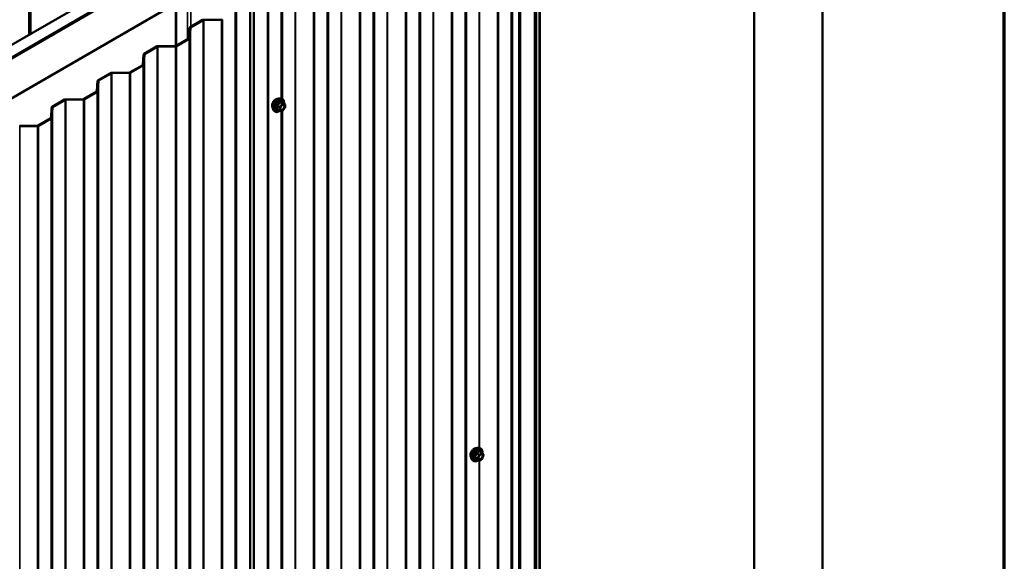
# Model space of a CAD drawing. Units: inches. Extents: x 0.6 to 33.4, y 0.6 to 21.4.
# Drawn here: x 29.3 to 33.4, y 16.7 to 19 of the extents above; entities that cross this region are included whole.
import ezdxf

# ---------------------------------------------------------------- set-up
doc = ezdxf.new("R2010")
doc.units = ezdxf.units.IN
doc.header["$LTSCALE"] = 2
doc.header["$MEASUREMENT"] = 0
doc.layers.get('0').update_dxf_attribs({"lineweight": 13})
for name, color, linetype, lineweight in [('Border (ANSI)', 7, 'Continuous', 70), ('Visible (ANSI)', 7, 'Continuous', 50), ('Visible Narrow (ANSI)', 7, 'Continuous', 35)]:
    doc.layers.add(name, color=color, linetype=linetype, lineweight=lineweight)

# ---------------------------------------------------------------- blocks, each defined once
blk = doc.blocks.new('Borders ATAS A Border')
at = {"layer": 'Border (ANSI)'}
blk.add_line((16.7, 0.3), (16.7, 10.7), dxfattribs=at)

msp = doc.modelspace()

# ---------------------------------------------------------------- linework, layer by layer
at = {"layer": 'Visible (ANSI)'}
for p, q in [((26.88643, 17.48564), (31.12907, 19.93513)), ((26.93062, 17.46012), (31.17326, 19.90961)), ((31.17397, 19.9092), (26.93133, 17.45971)), ((26.93416, 17.45808), (31.1768, 19.90757)), ((31.17751, 19.90716), (26.93487, 17.45767)), ((27.07629, 17.37602), (31.31893, 19.82551)), ((31.46041, 19.72107), (31.46041, 14.82209)), ((31.48015, 19.73168), (31.48015, 14.8327)), ((31.39518, 19.68678), (31.39518, 14.7878)), ((29.37054, 19.40481), (29.37054, 18.91984)), ((32.64864, 14.48624), (32.64864, 19.38522)), ((32.3658, 14.32294), (32.3658, 19.22192)), ((30.29846, 19.09216), (30.29846, 14.19318)), ((30.29858, 19.09031), (30.29858, 14.19133)), ((29.97613, 19.04943), (29.97613, 18.87395)), ((29.97797, 18.87471), (29.97797, 19.04837)), ((30.08707, 18.98102), (30.03519, 18.95106)), ((30.08933, 18.97971), (30.03746, 18.94976)), ((30.16533, 18.98359), (30.09137, 18.9821)), ((30.16544, 18.98174), (30.09148, 18.98025)), ((30.03332, 18.94858), (30.03074, 18.90588)), ((30.03652, 18.94852), (30.03394, 18.90582)), ((30.0298, 18.90464), (29.97745, 18.87441)), ((30.03207, 18.90333), (29.97971, 18.8731)), ((29.84329, 18.83886), (29.84071, 18.79616)), ((29.84649, 18.8388), (29.8439, 18.7961)), ((29.89704, 18.8713), (29.84516, 18.84135)), ((29.8993, 18.86999), (29.84742, 18.84004)), ((29.9753, 18.87387), (29.90134, 18.87238)), ((29.97541, 18.87202), (29.90145, 18.87053)), ((29.707, 18.76158), (29.65512, 18.73163)), ((29.70926, 18.76028), (29.65739, 18.73032)), ((29.78526, 18.76415), (29.7113, 18.76266)), ((29.78537, 18.76231), (29.71141, 18.76082)), ((29.83977, 18.79492), (29.78741, 18.76469)), ((29.84203, 18.79361), (29.78968, 18.76339)), ((29.65325, 18.72915), (29.65067, 18.68645)), ((29.65645, 18.72908), (29.65387, 18.68638)), ((29.64974, 18.6852), (29.59738, 18.65498)), ((29.652, 18.6839), (29.59964, 18.65367)), ((29.51697, 18.65187), (29.46509, 18.62191)), ((29.51923, 18.65056), (29.46735, 18.62061)), ((29.59523, 18.65444), (29.52127, 18.65295)), ((29.59534, 18.65259), (29.52138, 18.6511)), ((30.40799, 18.65658), (30.41389, 18.65538)), ((30.42686, 18.63377), (30.41705, 18.63943)), ((29.46322, 18.61943), (29.46064, 18.57673)), ((29.46642, 18.61937), (29.46383, 18.57667)), ((30.38048, 18.60893), (30.38447, 18.60442)), ((30.40555, 18.60637), (30.39573, 18.61204)), ((30.41604, 18.60526), (30.40629, 18.60614)), ((30.42736, 18.61807), (30.41761, 18.60593)), ((30.42776, 18.63221), (30.42776, 18.6192)), ((29.4597, 18.57549), (29.40734, 18.54526)), ((29.46196, 18.57418), (29.40961, 18.54395)), ((29.40519, 18.54472), (29.33123, 18.54323)), ((29.4053, 18.54287), (29.33134, 18.54138)), ((31.22737, 17.21338), (31.23328, 17.21217)), ((31.24212, 17.19294), (31.23231, 17.19861)), ((31.24269, 17.19242), (31.24833, 17.1844)), ((31.24853, 17.18272), (31.2429, 17.1682)), ((31.19986, 17.16572), (31.20385, 17.16121)), ((31.22905, 17.16078), (31.21924, 17.16645)), ((31.24212, 17.16729), (31.23085, 17.16078))]:
    msp.add_line(p, q, dxfattribs=at)
for centre, start, end in [((30.40645, 18.60793), 240, 264.89609), ((30.4162, 18.60706), 264.89609, 321.20602), ((30.42596, 18.63221), 0, 60), ((30.42596, 18.6192), 321.20602, 0), ((31.24122, 17.19138), 35.10391, 60), ((31.24686, 17.18337), 338.79398, 35.10391), ((31.22995, 17.16234), 240, 300), ((31.24122, 17.16885), 300, 338.79398)]:
    msp.add_arc(centre, 0.0018, start, end, dxfattribs=at)
for centre, major_axis, start_param, end_param in [((30.0916, 18.9784), (-0.0064, 0), 4.7472956, 5.4977871), ((30.0916, 18.9784), (-0.0032, 0), 4.7472956, 5.4977871), ((30.16522, 18.98543), (-0.0064, 0), 1.6057029, 2.3561945), ((30.03972, 18.94845), (-0.0064, 0), 5.4977871, 6.2482787), ((30.03972, 18.94845), (-0.0032, 0), 5.4977871, 6.2482787), ((30.02754, 18.90594), (0.0032, 0), 5.4977871, 6.2482787), ((30.02754, 18.90594), (0.0064, 0), 5.4977871, 6.2482787), ((29.84968, 18.83873), (-0.0064, 0), 5.4977871, 6.2482787), ((29.84968, 18.83873), (-0.0032, 0), 5.4977871, 6.2482787), ((29.90156, 18.86869), (-0.0064, 0), 4.7472956, 5.4977871), ((29.90156, 18.86869), (-0.0032, 0), 4.7472956, 5.4977871), ((29.97519, 18.87572), (-0.0032, 0), 1.6057029, 2.3561945), ((29.97519, 18.87572), (-0.0064, 0), 1.6057029, 2.3561945), ((29.71153, 18.75897), (-0.0064, 0), 4.7472956, 5.4977871), ((29.71153, 18.75897), (-0.0032, 0), 4.7472956, 5.4977871), ((29.78515, 18.766), (-0.0032, 0), 1.6057029, 2.3561945), ((29.78515, 18.766), (-0.0064, 0), 1.6057029, 2.3561945), ((29.83751, 18.79623), (0.0032, 0), 5.4977871, 6.2482787), ((29.83751, 18.79623), (0.0064, 0), 5.4977871, 6.2482787), ((29.65965, 18.72902), (-0.0064, 0), 5.4977871, 6.2482787), ((29.65965, 18.72902), (-0.0032, 0), 5.4977871, 6.2482787), ((29.64747, 18.68651), (0.0032, 0), 5.4977871, 6.2482787), ((29.64747, 18.68651), (0.0064, 0), 5.4977871, 6.2482787), ((29.52149, 18.64925), (-0.0064, 0), 4.7472956, 5.4977871), ((29.52149, 18.64925), (-0.0032, 0), 4.7472956, 5.4977871), ((29.59512, 18.65628), (-0.0032, 0), 1.6057029, 2.3561945), ((29.59512, 18.65628), (-0.0064, 0), 1.6057029, 2.3561945), ((29.46961, 18.6193), (-0.0064, 0), 5.4977871, 6.2482787), ((29.46961, 18.6193), (-0.0032, 0), 5.4977871, 6.2482787), ((29.45744, 18.57679), (0.0032, 0), 5.4977871, 6.2482787), ((29.45744, 18.57679), (0.0064, 0), 5.4977871, 6.2482787), ((29.33146, 18.53954), (-0.0032, 0), 4.7472956, 5.4977871), ((29.40508, 18.54657), (-0.0032, 0), 1.6057029, 2.3561945), ((29.40508, 18.54657), (-0.0064, 0), 1.6057029, 2.3561945)]:
    msp.add_ellipse(centre, major_axis=major_axis, ratio=0.5773503, start_param=start_param, end_param=end_param, dxfattribs=at)
for points, knots in [([(30.37686, 18.61874), (30.37655, 18.61908), (30.37627, 18.61946), (30.37523, 18.62109), (30.3747, 18.62256), (30.37411, 18.6259), (30.37408, 18.62779), (30.37454, 18.63178), (30.37504, 18.63387), (30.3765, 18.63803), (30.37746, 18.6401), (30.37975, 18.64401), (30.38108, 18.64585), (30.38397, 18.64913), (30.38554, 18.65057), (30.38878, 18.65289), (30.39045, 18.65378), (30.39373, 18.65487), (30.39533, 18.65509), (30.39712, 18.65491), (30.39741, 18.65487), (30.39768, 18.65481)], [3.0714788, 3.0714788, 3.0714788, 3.0714788, 3.1729134, 3.1729134, 3.4819077, 3.4819077, 3.8076744, 3.8076744, 4.1355524, 4.1355524, 4.4621128, 4.4621128, 4.7881098, 4.7881098, 5.1147501, 5.1147501, 5.4426864, 5.4426864, 5.7678436, 5.7678436, 5.8297004, 5.8297004, 5.8297004, 5.8297004]), ([(30.38048, 18.60893), (30.37926, 18.6103), (30.37835, 18.61199), (30.37707, 18.61597), (30.37677, 18.61831), (30.37685, 18.62336), (30.37726, 18.62609), (30.37873, 18.6316), (30.3798, 18.63438), (30.38247, 18.63972), (30.38408, 18.64229), (30.38767, 18.64696), (30.38966, 18.64907), (30.39386, 18.65263), (30.39606, 18.65408), (30.4005, 18.65612), (30.40274, 18.65672), (30.40595, 18.65686), (30.40699, 18.65678), (30.40799, 18.65658)], [3.0704143, 3.0704143, 3.0704143, 3.0704143, 3.3623997, 3.3623997, 3.6840335, 3.6840335, 4.0161119, 4.0161119, 4.3469002, 4.3469002, 4.6762307, 4.6762307, 5.0059115, 5.0059115, 5.3374702, 5.3374702, 5.6681659, 5.6681659, 5.8307649, 5.8307649, 5.8307649, 5.8307649]), ([(30.41389, 18.65538), (30.41579, 18.65499), (30.41751, 18.65414), (30.42035, 18.65164), (30.42148, 18.65), (30.4231, 18.64605), (30.42358, 18.64371), (30.42376, 18.63944), (30.42367, 18.63763), (30.42341, 18.63576)], [5.8307649, 5.8307649, 5.8307649, 5.8307649, 6.1370923, 6.1370923, 6.4398247, 6.4398247, 6.7586418, 6.7586418, 6.9737949, 6.9737949, 6.9737949, 6.9737949]), ([(30.41705, 18.63943), (30.41696, 18.63949), (30.4169, 18.63954), (30.41683, 18.6396), (30.41682, 18.63961), (30.41682, 18.63962), (30.41682, 18.63962), (30.41682, 18.63962)], [0.024605139, 0.024605139, 0.024605139, 0.024605139, 0.035997017, 0.035997017, 0.045975075, 0.045975075, 0.046840155, 0.046840155, 0.046840155, 0.046840155]), ([(30.40641, 18.60613), (30.40515, 18.60514), (30.40387, 18.60428), (30.40028, 18.60222), (30.39795, 18.60133), (30.39351, 18.60053), (30.39139, 18.60061), (30.38767, 18.60174), (30.38605, 18.60274), (30.38465, 18.60422), (30.38456, 18.60432), (30.38447, 18.60442)], [8.2015454, 8.2015454, 8.2015454, 8.2015454, 8.3829746, 8.3829746, 8.7086083, 8.7086083, 9.0288888, 9.0288888, 9.3323905, 9.3323905, 9.3535996, 9.3535996, 9.3535996, 9.3535996]), ([(30.40895, 18.61112), (30.40864, 18.61173), (30.40841, 18.61254), (30.40823, 18.61437), (30.40827, 18.61537), (30.4086, 18.6175), (30.40889, 18.61864), (30.40973, 18.62094), (30.41028, 18.6221), (30.41157, 18.62432), (30.41231, 18.62537), (30.41391, 18.62725), (30.41477, 18.62807), (30.41647, 18.6294), (30.41732, 18.62991), (30.4189, 18.6306), (30.41964, 18.63078), (30.42029, 18.63082), (30.42031, 18.63082), (30.42033, 18.63082)], [3.2382433, 3.2382433, 3.2382433, 3.2382433, 3.5626245, 3.5626245, 3.857486, 3.857486, 4.1549998, 4.1549998, 4.4567363, 4.4567363, 4.7600057, 4.7600057, 5.0615971, 5.0615971, 5.3588174, 5.3588174, 5.6539171, 5.6539171, 5.6629359, 5.6629359, 5.6629359, 5.6629359]), ([(31.19624, 17.17553), (31.19593, 17.17588), (31.19565, 17.17626), (31.19462, 17.17789), (31.19408, 17.17935), (31.19349, 17.18269), (31.19346, 17.18459), (31.19392, 17.18858), (31.19442, 17.19067), (31.19588, 17.19483), (31.19684, 17.19689), (31.19913, 17.2008), (31.20046, 17.20264), (31.20336, 17.20592), (31.20493, 17.20736), (31.20817, 17.20969), (31.20984, 17.21057), (31.21311, 17.21167), (31.21472, 17.21189), (31.21651, 17.2117), (31.21679, 17.21166), (31.21707, 17.21161)], [3.5950776, 3.5950776, 3.5950776, 3.5950776, 3.6965121, 3.6965121, 4.0055065, 4.0055065, 4.3312732, 4.3312732, 4.6591512, 4.6591512, 4.9857116, 4.9857116, 5.3117086, 5.3117086, 5.6383489, 5.6383489, 5.9662851, 5.9662851, 6.2914423, 6.2914423, 6.3532992, 6.3532992, 6.3532992, 6.3532992]), ([(31.19986, 17.16572), (31.19865, 17.16709), (31.19773, 17.16878), (31.19646, 17.17276), (31.19615, 17.1751), (31.19624, 17.18016), (31.19664, 17.18288), (31.19812, 17.18839), (31.19919, 17.19117), (31.20186, 17.19652), (31.20346, 17.19908), (31.20705, 17.20376), (31.20904, 17.20587), (31.21324, 17.20943), (31.21545, 17.21087), (31.21989, 17.21291), (31.22212, 17.21351), (31.22533, 17.21365), (31.22637, 17.21358), (31.22737, 17.21338)], [3.594013, 3.594013, 3.594013, 3.594013, 3.8859985, 3.8859985, 4.2076322, 4.2076322, 4.5397107, 4.5397107, 4.870499, 4.870499, 5.1998295, 5.1998295, 5.5295102, 5.5295102, 5.861069, 5.861069, 6.1917646, 6.1917646, 6.3543637, 6.3543637, 6.3543637, 6.3543637]), ([(31.23328, 17.21217), (31.23517, 17.21179), (31.2369, 17.21094), (31.23974, 17.20843), (31.24086, 17.2068), (31.24249, 17.20285), (31.24296, 17.2005), (31.24315, 17.19616), (31.24304, 17.19427), (31.24277, 17.19232)], [0.0711784, 0.0711784, 0.0711784, 0.0711784, 0.3775058, 0.3775058, 0.6802381, 0.6802381, 0.9990552, 0.9990552, 1.2232326, 1.2232326, 1.2232326, 1.2232326]), ([(31.22834, 17.16792), (31.22802, 17.16853), (31.22779, 17.16933), (31.22762, 17.17117), (31.22765, 17.17216), (31.22798, 17.1743), (31.22828, 17.17543), (31.22912, 17.17774), (31.22966, 17.1789), (31.23095, 17.18112), (31.2317, 17.18217), (31.2333, 17.18404), (31.23415, 17.18487), (31.23585, 17.1862), (31.2367, 17.18671), (31.23829, 17.1874), (31.23902, 17.18758), (31.23967, 17.18762), (31.23969, 17.18762), (31.23971, 17.18762)], [3.7618421, 3.7618421, 3.7618421, 3.7618421, 4.0862233, 4.0862233, 4.3810848, 4.3810848, 4.6785986, 4.6785986, 4.9803351, 4.9803351, 5.2836045, 5.2836045, 5.5851959, 5.5851959, 5.8824161, 5.8824161, 6.1775159, 6.1775159, 6.1865347, 6.1865347, 6.1865347, 6.1865347]), ([(31.22561, 17.16278), (31.22441, 17.16185), (31.2232, 17.16103), (31.21967, 17.15902), (31.21734, 17.15813), (31.2129, 17.15733), (31.21078, 17.1574), (31.20705, 17.15853), (31.20544, 17.15953), (31.20403, 17.16101), (31.20394, 17.16111), (31.20385, 17.16121)], [2.4509831, 2.4509831, 2.4509831, 2.4509831, 2.623388, 2.623388, 2.9490217, 2.9490217, 3.2693023, 3.2693023, 3.572804, 3.572804, 3.594013, 3.594013, 3.594013, 3.594013]), ([(31.21897, 17.16656), (31.21897, 17.16656), (31.21897, 17.16656), (31.21899, 17.16655), (31.21901, 17.16655), (31.21911, 17.16652), (31.21917, 17.16649), (31.21924, 17.16645)], [0.050221333, 0.050221333, 0.050221333, 0.050221333, 0.053570787, 0.053570787, 0.06338584, 0.06338584, 0.07248921, 0.07248921, 0.07248921, 0.07248921])]:
    msp.add_open_spline(points, degree=3, knots=knots, dxfattribs=at)
at = {"layer": 'Visible Narrow (ANSI)'}
for p, q in [((31.36677, 14.81755), (31.36677, 19.71653)), ((31.3677, 14.8188), (31.3677, 19.71778)), ((31.45854, 14.81948), (31.45854, 19.71845)), ((31.46156, 19.72275), (31.46156, 14.82377)), ((31.46659, 19.72325), (31.46659, 14.82427)), ((31.47838, 19.73005), (31.47838, 14.83107)), ((31.36231, 14.77237), (31.36231, 19.67135)), ((31.36418, 14.77485), (31.36418, 19.67383)), ((31.40119, 14.78637), (31.40119, 19.68535)), ((31.30565, 14.74106), (31.30565, 19.64004)), ((31.30996, 14.74214), (31.30996, 19.64112)), ((31.17673, 14.70784), (31.17673, 19.60682)), ((31.17767, 14.70908), (31.17767, 19.60806)), ((31.11562, 14.63134), (31.11562, 19.53032)), ((31.11992, 14.63242), (31.11992, 19.5314)), ((31.17228, 14.66265), (31.17228, 19.56163)), ((31.17415, 14.66514), (31.17415, 19.56412)), ((30.9867, 14.59812), (30.9867, 19.4971)), ((30.98763, 14.59936), (30.98763, 19.49834)), ((31.03951, 14.62931), (31.03951, 19.52829)), ((31.04166, 14.62985), (31.04166, 19.52883)), ((30.98224, 14.55294), (30.98224, 19.45192)), ((30.98411, 14.55542), (30.98411, 19.4544)), ((30.84947, 14.5196), (30.84947, 19.41858)), ((30.85162, 14.52014), (30.85162, 19.41912)), ((30.92558, 14.52163), (30.92558, 19.42061)), ((30.92989, 14.52271), (30.92989, 19.42169)), ((29.37757, 18.9239), (29.37757, 19.39502)), ((30.79666, 14.4884), (30.79666, 19.38738)), ((30.7976, 14.48965), (30.7976, 19.38862)), ((30.79221, 14.44322), (30.79221, 19.3422)), ((30.79408, 14.4457), (30.79408, 19.34468)), ((30.65944, 14.40988), (30.65944, 19.30886)), ((30.66159, 14.41042), (30.66159, 19.3094)), ((30.73555, 14.41191), (30.73555, 19.31089)), ((30.73985, 14.41299), (30.73985, 19.31197)), ((30.60663, 14.37869), (30.60663, 19.27767)), ((30.60756, 14.37993), (30.60756, 19.27891)), ((30.60217, 14.3335), (30.60217, 19.23248)), ((30.60404, 14.33599), (30.60404, 19.23497)), ((30.41659, 18.65446), (30.41659, 19.16795)), ((30.41753, 18.65394), (30.41753, 19.16919)), ((30.4694, 14.30016), (30.4694, 19.19914)), ((30.47155, 14.3007), (30.47155, 19.19968)), ((30.54551, 14.30219), (30.54551, 19.20117)), ((30.54982, 14.30327), (30.54982, 19.20225)), ((30.41401, 18.65535), (30.41401, 19.12525)), ((30.28279, 14.19242), (30.28279, 19.0914)), ((30.28494, 14.19296), (30.28494, 19.09194)), ((30.35548, 14.19248), (30.35548, 19.09146)), ((30.35978, 14.19356), (30.35978, 19.09254)), ((30.41214, 18.65574), (30.41214, 19.12277)), ((31.22954, 17.21293), (31.22954, 19.12018)), ((31.23169, 17.2125), (31.23169, 19.12086)), ((30.02498, 19.07551), (30.02498, 18.90185)), ((30.03838, 19.07653), (30.03838, 18.9529)), ((30.22656, 14.15925), (30.22656, 19.05823)), ((30.22749, 14.1605), (30.22749, 19.05947)), ((30.2221, 14.11407), (30.2221, 19.01305)), ((30.22397, 14.11655), (30.22397, 19.01553)), ((30.08933, 18.97971), (30.08707, 18.98102)), ((30.08933, 14.08073), (30.08933, 18.97971)), ((30.09148, 18.98025), (30.09137, 18.9821)), ((30.09148, 14.08127), (30.09148, 18.98025)), ((30.16544, 18.98174), (30.16533, 18.98359)), ((30.16544, 14.08276), (30.16544, 18.98174)), ((30.16975, 14.08384), (30.16975, 18.98282)), ((30.03652, 18.94852), (30.03332, 18.94858)), ((30.03746, 18.94976), (30.03519, 18.95106)), ((30.03652, 14.04954), (30.03652, 18.94852)), ((30.03746, 14.05078), (30.03746, 18.94976)), ((30.03207, 18.90333), (30.0298, 18.90464)), ((30.03394, 18.90582), (30.03074, 18.90588)), ((30.03207, 14.00435), (30.03207, 18.90333)), ((30.03394, 14.00684), (30.03394, 18.90582)), ((29.84649, 18.8388), (29.84329, 18.83886)), ((29.84742, 18.84004), (29.84516, 18.84135)), ((29.84649, 13.93982), (29.84649, 18.8388)), ((29.84742, 13.94106), (29.84742, 18.84004)), ((29.8993, 18.86999), (29.89704, 18.8713)), ((29.8993, 13.97101), (29.8993, 18.86999)), ((29.90145, 18.87053), (29.90134, 18.87238)), ((29.90145, 13.97155), (29.90145, 18.87053)), ((29.97541, 18.87202), (29.9753, 18.87387)), ((29.97541, 13.97304), (29.97541, 18.87202)), ((29.97971, 18.8731), (29.97745, 18.87441)), ((29.97971, 13.97412), (29.97971, 18.8731)), ((29.70926, 18.76028), (29.707, 18.76158)), ((29.70926, 13.8613), (29.70926, 18.76028)), ((29.71141, 18.76082), (29.7113, 18.76266)), ((29.71141, 13.86184), (29.71141, 18.76082)), ((29.78537, 18.76231), (29.78526, 18.76415)), ((29.78537, 13.86333), (29.78537, 18.76231)), ((29.78968, 18.76339), (29.78741, 18.76469)), ((29.78968, 13.86441), (29.78968, 18.76339)), ((29.84203, 18.79361), (29.83977, 18.79492)), ((29.8439, 18.7961), (29.84071, 18.79616)), ((29.84203, 13.89464), (29.84203, 18.79361)), ((29.8439, 13.89712), (29.8439, 18.7961)), ((29.65645, 18.72908), (29.65325, 18.72915)), ((29.65739, 18.73032), (29.65512, 18.73163)), ((29.65645, 13.8301), (29.65645, 18.72908)), ((29.65739, 13.83134), (29.65739, 18.73032)), ((29.652, 18.6839), (29.64974, 18.6852)), ((29.65387, 18.68638), (29.65067, 18.68645)), ((29.652, 13.78492), (29.652, 18.6839)), ((29.65387, 13.7874), (29.65387, 18.68638)), ((29.51923, 18.65056), (29.51697, 18.65187)), ((29.51923, 13.75158), (29.51923, 18.65056)), ((29.52138, 18.6511), (29.52127, 18.65295)), ((29.52138, 13.75212), (29.52138, 18.6511)), ((29.59534, 18.65259), (29.59523, 18.65444)), ((29.59534, 13.75361), (29.59534, 18.65259)), ((29.59964, 18.65367), (29.59738, 18.65498)), ((29.59964, 13.75469), (29.59964, 18.65367)), ((30.40593, 18.63955), (30.41557, 18.63398)), ((30.41684, 18.63472), (30.4072, 18.64028)), ((30.41696, 18.63941), (30.4266, 18.63385)), ((29.46642, 18.61937), (29.46322, 18.61943)), ((29.46735, 18.62061), (29.46509, 18.62191)), ((29.46642, 13.72039), (29.46642, 18.61937)), ((29.46735, 13.72163), (29.46735, 18.62061)), ((30.39554, 18.62577), (30.40517, 18.62021)), ((30.40517, 18.60719), (30.39554, 18.61276)), ((30.40581, 18.62185), (30.39617, 18.62741)), ((30.40517, 18.62021), (30.40517, 18.60719)), ((30.41557, 18.63398), (30.40581, 18.62185)), ((30.40772, 18.62021), (30.41748, 18.63234)), ((30.40772, 18.60719), (30.40772, 18.62021)), ((30.41748, 18.60632), (30.40772, 18.60719)), ((30.41214, 16.69614), (30.41214, 18.60561)), ((30.41401, 16.69576), (30.41401, 18.60545)), ((30.41659, 16.69487), (30.41659, 18.6053)), ((30.4266, 18.63385), (30.41684, 18.63472)), ((30.41748, 18.63234), (30.42723, 18.63147)), ((30.42723, 18.61846), (30.41748, 18.60632)), ((30.41753, 16.69435), (30.41753, 18.60584)), ((30.42723, 18.63147), (30.42723, 18.61846)), ((29.46196, 18.57418), (29.4597, 18.57549)), ((29.46383, 18.57667), (29.46064, 18.57673)), ((29.46196, 13.6752), (29.46196, 18.57418)), ((29.46383, 13.67769), (29.46383, 18.57667)), ((29.33134, 18.54138), (29.33123, 18.54323)), ((29.33134, 13.6424), (29.33134, 18.54138)), ((29.4053, 18.54287), (29.40519, 18.54472)), ((29.4053, 13.64389), (29.4053, 18.54287)), ((29.40961, 18.54395), (29.40734, 18.54526)), ((29.40961, 13.64497), (29.40961, 18.54395)), ((31.22322, 17.17046), (31.21358, 17.17602)), ((31.21358, 17.17455), (31.22322, 17.16899)), ((31.21922, 17.19054), (31.22885, 17.18498)), ((31.22995, 17.18635), (31.22032, 17.19191)), ((31.22885, 17.18498), (31.22322, 17.17046)), ((31.22559, 17.16962), (31.23123, 17.18414)), ((31.24122, 17.19285), (31.22995, 17.18635)), ((31.23123, 17.18414), (31.2425, 17.19065)), ((31.23159, 17.19842), (31.24122, 17.19285)), ((31.2425, 17.19065), (31.24813, 17.18263)), ((31.24813, 17.18263), (31.2425, 17.16811)), ((31.22885, 17.16097), (31.21922, 17.16654)), ((31.22322, 17.16899), (31.22885, 17.16097)), ((31.23123, 17.16161), (31.22559, 17.16962)), ((31.22954, 15.25334), (31.22954, 17.16059)), ((31.2425, 17.16811), (31.23123, 17.16161)), ((31.23169, 15.2529), (31.23169, 17.16127))]:
    msp.add_line(p, q, dxfattribs=at)
for centre, major_axis, ratio, start_param, end_param in [((30.38947, 18.6355), (-0.01062, -0.0184), 0.5773503, 3.3535374, 6.0712406), ((30.39689, 18.63122), (-0.01401, -0.02427), 0.5773503, 3.3322137, 6.0925643), ((30.40202, 18.62826), (-0.01498, -0.02595), 0.5773503, 3.3322137, 6.0925643), ((30.40291, 18.62774), (-0.0145, -0.02511), 0.5773503, 2.2053575, 7.2231213), ((30.40291, 18.62774), (0.01216, 0.02106), 0.5773503, 5.4975062, 10.2104571), ((30.40374, 18.62727), (-0.01055, -0.01828), 0.5773503, 2.5227558, 6.9020222), ((30.40529, 18.64045), (-0.00167, 0.00067), 0.3899094, 1.166601, 2.1132176), ((30.40784, 18.64192), (-0.0004, -0.00175), 0.5541429, 5.0798919, 6.0265085), ((30.4176, 18.64105), (-0.00042, 0.00175), 0.9349583, 1.5568542, 2.5034709), ((30.39426, 18.62503), (-0.00174, -0.00045), 0.3546411, 3.8071343, 4.7537509), ((30.39426, 18.61202), (0.00169, -0.00062), 0.7354565, 1.01996, 1.9665767), ((30.39554, 18.62831), (0.00105, -0.00146), 0.009094, 4.4278645, 5.3744812), ((30.39554, 18.61021), (0.0004, 0.00175), 0.5541429, 0.1117394, 0.6899399), ((30.40645, 18.62094), (-0.0009, -0.00156), 0.5773503, 4.4505896, 5.4977871), ((30.40645, 18.62094), (0.0018, 0), 0.5773503, 3.9269908, 5.4977871), ((30.40645, 18.60793), (-0.0009, -0.00156), 0.5773503, 5.4977871, 6.2831853), ((30.40645, 18.60793), (-0.0018, 0), 0.5773503, 0.7853982, 2.3561945), ((30.40645, 18.62094), (-0.0014, 0.00113), 0.2113249, 3.773507, 5.3443033), ((30.40645, 18.60793), (-0.00016, -0.00179), 0.7886751, 0, 1.2199169), ((30.4162, 18.63308), (0.0009, 0.00156), 0.5773503, 0.2617994, 1.3089969), ((30.4162, 18.63308), (0.0014, -0.00113), 0.2113249, 0.6319143, 2.2027106), ((30.4162, 18.60706), (-0.00016, -0.00179), 0.7886751, 0, 1.2199169), ((30.4162, 18.63308), (0.00016, 0.00179), 0.7886751, 4.3615096, 5.9323059), ((30.4162, 18.60706), (0.0014, -0.00113), 0.2113249, 0, 0.6319143), ((30.42106, 18.61412), (0.0014, -0.00113), 0.2106845, 3.7734035, 4.8836458), ((30.42596, 18.63221), (0.00016, 0.00179), 0.7886751, 4.3615096, 5.9323059), ((30.42596, 18.63221), (0.0009, 0.00156), 0.5773503, 0, 0.2617994), ((30.42596, 18.63221), (0.0018, 0), 0.5773503, 5.4977871, 6.2831853), ((30.42596, 18.6192), (0.0018, 0), 0.5773503, 5.4977871, 6.2831853), ((30.42596, 18.6192), (0.0014, -0.00113), 0.2113249, 0, 0.6319143), ((31.20886, 17.1923), (-0.01062, -0.0184), 0.5773503, 3.3535374, 6.0712406), ((31.21627, 17.18802), (-0.01401, -0.02427), 0.5773503, 3.3322137, 6.0925643), ((31.2214, 17.18505), (-0.01498, -0.02595), 0.5773503, 3.3322137, 6.0925643), ((31.22229, 17.18454), (-0.0145, -0.02511), 0.5773503, 2.2016566, 7.2194205), ((31.22229, 17.18454), (0.01216, 0.02106), 0.5773503, 5.4975062, 10.2104571), ((31.22312, 17.18406), (-0.01055, -0.01828), 0.5773503, 2.5227558, 6.9020222), ((31.21248, 17.17612), (0.00142, -0.00111), 0.3899094, 1.028375, 1.9749917), ((31.21248, 17.17318), (0.00132, 0.00123), 0.5541429, 0.2566768, 1.2032934), ((31.21811, 17.19064), (-0.00179, 0.00018), 0.009094, 4.0502968, 4.9969134), ((31.22032, 17.19338), (0.00048, -0.00173), 0.3546411, 4.671027, 5.6176437), ((31.22432, 17.17036), (-0.0009, -0.00156), 0.5773503, 4.9741884, 6.0213859), ((31.22432, 17.17036), (-0.00168, 0.00065), 0.2113249, 0.938882, 2.5096783), ((31.22995, 17.18488), (-0.0009, -0.00156), 0.5773503, 3.9269908, 4.9741884), ((31.22995, 17.18488), (0.00168, -0.00065), 0.2113249, 4.0804747, 5.651271), ((31.22995, 17.18488), (-0.0009, 0.00156), 0.5773503, 3.9269908, 5.4977871), ((31.23159, 17.19989), (-0.00138, 0.00115), 0.7354565, 1.175016, 2.1216326), ((31.23379, 17.19969), (-0.00132, -0.00123), 0.5541429, 5.5932454, 6.1714459), ((31.24122, 17.19138), (0.0009, 0.00156), 0.5773503, 0, 0.7853982), ((31.24122, 17.19138), (0.0009, -0.00156), 0.5773503, 0.7853982, 2.3561945), ((31.24317, 17.17564), (0.00168, -0.00065), 0.2119651, 1.3993322, 2.5095745), ((31.24122, 17.19138), (0.00147, 0.00104), 0.7886751, 5.0632684, 6.2831853), ((31.24686, 17.18337), (0.00147, 0.00104), 0.7886751, 5.0632684, 6.2831853), ((31.24686, 17.18337), (0.00168, -0.00065), 0.2113249, 5.651271, 6.2831853), ((31.21811, 17.16517), (0.00173, 0.00051), 0.9349583, 0.6381218, 1.5847384), ((31.22432, 17.17036), (-0.00147, -0.00104), 0.7886751, 0.3508794, 1.9216757), ((31.22995, 17.16234), (-0.00147, -0.00104), 0.7886751, 0.3508794, 1.9216757), ((31.22995, 17.16234), (-0.0009, -0.00156), 0.5773503, 6.0213859, 6.2831853), ((31.22995, 17.16234), (0.0009, -0.00156), 0.5773503, 0, 0.7853982), ((31.24122, 17.16885), (0.0009, -0.00156), 0.5773503, 0, 0.7853982), ((31.24122, 17.16885), (0.00168, -0.00065), 0.2113249, 5.651271, 6.2831853)]:
    msp.add_ellipse(centre, major_axis=major_axis, ratio=ratio, start_param=start_param, end_param=end_param, dxfattribs=at)
for centre in [(30.41748, 18.61933), (31.23686, 17.17613)]:
    msp.add_ellipse(centre, major_axis=(-0.00688, -0.01192), ratio=0.5773503, dxfattribs=at)
for points, knots in [([(30.4044, 18.64012), (30.40415, 18.63947), (30.40389, 18.63883), (30.40288, 18.63664), (30.40198, 18.63514), (30.40088, 18.63377), (30.39978, 18.6324), (30.39846, 18.63115), (30.39645, 18.62957), (30.39585, 18.62914), (30.39523, 18.62872)], [-0.79343171, -0.79343171, -0.79343171, -0.79343171, -0.73407951, -0.73407951, -0.58703534, -0.58703534, -0.58703534, -0.43999117, -0.43999117, -0.38063897, -0.38063897, -0.38063897, -0.38063897]), ([(30.39617, 18.62741), (30.39681, 18.62787), (30.39743, 18.62834), (30.39952, 18.63006), (30.4009, 18.63141), (30.40208, 18.63288), (30.40326, 18.63435), (30.40425, 18.63594), (30.40537, 18.63822), (30.40566, 18.63888), (30.40593, 18.63955)], [0.38063897, 0.38063897, 0.38063897, 0.38063897, 0.43999117, 0.43999117, 0.58703534, 0.58703534, 0.58703534, 0.73407951, 0.73407951, 0.79343171, 0.79343171, 0.79343171, 0.79343171]), ([(30.40679, 18.6415), (30.40656, 18.64156), (30.40633, 18.64159), (30.40577, 18.64154), (30.40545, 18.64142), (30.40497, 18.64106), (30.40478, 18.64086), (30.40454, 18.64046), (30.40446, 18.64029), (30.4044, 18.64012)], [-0.097231966, -0.097231966, -0.097231966, -0.097231966, -0.074882683, -0.074882683, -0.041601491, -0.041601491, -0.016000573, -0.016000573, 0, 0, 0, 0]), ([(30.40593, 18.63955), (30.40594, 18.63965), (30.40596, 18.63975), (30.40605, 18.63998), (30.40613, 18.6401), (30.40638, 18.6403), (30.40656, 18.64036), (30.4069, 18.64036), (30.40705, 18.64033), (30.4072, 18.64028)], [0, 0, 0, 0, 0.016000573, 0.016000573, 0.041601491, 0.041601491, 0.074882683, 0.074882683, 0.097231966, 0.097231966, 0.097231966, 0.097231966]), ([(30.41596, 18.64068), (30.4157, 18.6406), (30.41543, 18.64053), (30.41438, 18.64034), (30.41347, 18.6403), (30.41237, 18.6404), (30.41126, 18.6405), (30.40997, 18.64073), (30.40798, 18.6412), (30.40739, 18.64134), (30.40679, 18.6415)], [-0.79389075, -0.79389075, -0.79389075, -0.79389075, -0.73452768, -0.73452768, -0.58748351, -0.58748351, -0.58748351, -0.44043934, -0.44043934, -0.38107627, -0.38107627, -0.38107627, -0.38107627]), ([(30.4072, 18.64028), (30.40784, 18.64014), (30.40846, 18.64), (30.41055, 18.63958), (30.41193, 18.63936), (30.41311, 18.63925), (30.41429, 18.63915), (30.41528, 18.63916), (30.4164, 18.63929), (30.41669, 18.63935), (30.41696, 18.63941)], [0.38107627, 0.38107627, 0.38107627, 0.38107627, 0.44043934, 0.44043934, 0.58748351, 0.58748351, 0.58748351, 0.73452768, 0.73452768, 0.79389075, 0.79389075, 0.79389075, 0.79389075]), ([(30.41702, 18.63945), (30.41699, 18.63954), (30.41696, 18.63962), (30.41681, 18.64002), (30.41667, 18.64028), (30.4164, 18.64058), (30.41628, 18.64066), (30.41609, 18.64071), (30.41602, 18.6407), (30.41596, 18.64068)], [-0.083033185, -0.083033185, -0.083033185, -0.083033185, -0.074882683, -0.074882683, -0.041601491, -0.041601491, -0.016000573, -0.016000573, 0, 0, 0, 0]), ([(30.41696, 18.63941), (30.41697, 18.63943), (30.41699, 18.63945), (30.41702, 18.63944), (30.41703, 18.63944), (30.41705, 18.63943)], [0, 0, 0, 0, 0.016000573, 0.016000573, 0.024605139, 0.024605139, 0.024605139, 0.024605139]), ([(30.39523, 18.62872), (30.395, 18.62856), (30.39478, 18.62837), (30.39433, 18.62785), (30.39413, 18.62748), (30.39394, 18.6268), (30.39391, 18.62649), (30.39394, 18.626), (30.39398, 18.62581), (30.39403, 18.62563)], [-0.097231966, -0.097231966, -0.097231966, -0.097231966, -0.074882683, -0.074882683, -0.041601491, -0.041601491, -0.016000573, -0.016000573, 0, 0, 0, 0]), ([(30.39403, 18.61341), (30.39396, 18.61323), (30.39392, 18.61305), (30.39393, 18.61263), (30.39402, 18.6124), (30.39434, 18.61206), (30.39453, 18.61194), (30.3949, 18.61179), (30.39506, 18.61174), (30.39523, 18.61171)], [-0.097231966, -0.097231966, -0.097231966, -0.097231966, -0.074882683, -0.074882683, -0.041601491, -0.041601491, -0.016000573, -0.016000573, 0, 0, 0, 0]), ([(30.39403, 18.62563), (30.39423, 18.62496), (30.3944, 18.6243), (30.39492, 18.62201), (30.39514, 18.62044), (30.39514, 18.61897), (30.39514, 18.6175), (30.39492, 18.61613), (30.3944, 18.61437), (30.39423, 18.61388), (30.39403, 18.61341)], [-0.79389075, -0.79389075, -0.79389075, -0.79389075, -0.73452768, -0.73452768, -0.58748351, -0.58748351, -0.58748351, -0.44043934, -0.44043934, -0.38107627, -0.38107627, -0.38107627, -0.38107627]), ([(30.39573, 18.61204), (30.39565, 18.61208), (30.39558, 18.61214), (30.39542, 18.6123), (30.39538, 18.61241), (30.39542, 18.61261), (30.39547, 18.61268), (30.39554, 18.61276)], [0.024605139, 0.024605139, 0.024605139, 0.024605139, 0.041601491, 0.041601491, 0.074882683, 0.074882683, 0.097231966, 0.097231966, 0.097231966, 0.097231966]), ([(30.39554, 18.62577), (30.39549, 18.62588), (30.39545, 18.62599), (30.39539, 18.62628), (30.39539, 18.62645), (30.39548, 18.62682), (30.3956, 18.62701), (30.39588, 18.62726), (30.39602, 18.62734), (30.39617, 18.62741)], [0, 0, 0, 0, 0.016000573, 0.016000573, 0.041601491, 0.041601491, 0.074882683, 0.074882683, 0.097231966, 0.097231966, 0.097231966, 0.097231966]), ([(30.39554, 18.61276), (30.39572, 18.61325), (30.39588, 18.61377), (30.39637, 18.61563), (30.39657, 18.61709), (30.39657, 18.61867), (30.39657, 18.62024), (30.39637, 18.62193), (30.39588, 18.62436), (30.39572, 18.62506), (30.39554, 18.62577)], [0.38107627, 0.38107627, 0.38107627, 0.38107627, 0.44043934, 0.44043934, 0.58748351, 0.58748351, 0.58748351, 0.73452768, 0.73452768, 0.79389075, 0.79389075, 0.79389075, 0.79389075]), ([(30.41979, 18.61486), (30.41888, 18.61373), (30.41785, 18.61275), (30.41553, 18.61114), (30.41421, 18.61061), (30.41194, 18.61048), (30.41099, 18.61078), (30.40955, 18.61201), (30.40906, 18.6129), (30.40858, 18.61501), (30.40855, 18.6162), (30.40881, 18.618), (30.40893, 18.61855), (30.40908, 18.61911)], [-0.83564392, -0.83564392, -0.83564392, -0.83564392, -0.7228785, -0.7228785, -0.58435367, -0.58435367, -0.45806676, -0.45806676, -0.33967028, -0.33967028, -0.23060447, -0.23060447, -0.18395836, -0.18395836, -0.18395836, -0.18395836]), ([(30.40895, 18.61112), (30.40924, 18.61055), (30.40962, 18.61006), (30.41092, 18.60893), (30.41202, 18.60859), (30.41463, 18.60875), (30.41616, 18.60935), (30.41883, 18.6112), (30.42002, 18.61234), (30.42107, 18.61364)], [0.39193068, 0.39193068, 0.39193068, 0.39193068, 0.45806676, 0.45806676, 0.58435367, 0.58435367, 0.7228785, 0.7228785, 0.83564392, 0.83564392, 0.83564392, 0.83564392]), ([(30.41347, 18.62672), (30.41378, 18.62703), (30.41409, 18.62732), (30.41558, 18.62857), (30.41682, 18.62926), (30.41907, 18.62987), (30.42011, 18.62983), (30.42201, 18.62901), (30.4228, 18.62806), (30.42357, 18.62553), (30.42361, 18.62402), (30.42306, 18.62093), (30.42251, 18.61936), (30.4212, 18.61681), (30.42053, 18.61578), (30.41979, 18.61486)], [0.04497176, 0.04497176, 0.04497176, 0.04497176, 0.08028028, 0.08028028, 0.20872874, 0.20872874, 0.33060969, 0.33060969, 0.47998326, 0.47998326, 0.61751594, 0.61751594, 0.74414261, 0.74414261, 0.83564392, 0.83564392, 0.83564392, 0.83564392]), ([(30.42107, 18.61364), (30.42192, 18.6147), (30.42269, 18.61589), (30.4242, 18.61883), (30.42483, 18.62064), (30.42547, 18.62421), (30.42542, 18.62594), (30.42453, 18.62886), (30.42362, 18.62996), (30.42179, 18.63074), (30.42109, 18.63086), (30.42033, 18.63082)], [-0.83564392, -0.83564392, -0.83564392, -0.83564392, -0.74414261, -0.74414261, -0.61751594, -0.61751594, -0.47998326, -0.47998326, -0.33060969, -0.33060969, -0.25332364, -0.25332364, -0.25332364, -0.25332364]), ([(31.21232, 17.17706), (31.21215, 17.17686), (31.21202, 17.17665), (31.21178, 17.1761), (31.21172, 17.17575), (31.21179, 17.17516), (31.21188, 17.17492), (31.2121, 17.17455), (31.2122, 17.17442), (31.21232, 17.1743)], [-0.097231966, -0.097231966, -0.097231966, -0.097231966, -0.074882683, -0.074882683, -0.041601491, -0.041601491, -0.016000573, -0.016000573, 0, 0, 0, 0]), ([(31.21761, 17.19071), (31.21756, 17.18996), (31.21748, 17.18922), (31.21712, 17.18669), (31.2167, 17.18493), (31.21606, 17.18328), (31.21542, 17.18164), (31.21457, 17.18011), (31.21318, 17.17814), (31.21276, 17.1776), (31.21232, 17.17706)], [-0.79343171, -0.79343171, -0.79343171, -0.79343171, -0.73407951, -0.73407951, -0.58703534, -0.58703534, -0.58703534, -0.43999117, -0.43999117, -0.38063897, -0.38063897, -0.38063897, -0.38063897]), ([(31.21232, 17.1743), (31.21276, 17.17386), (31.21318, 17.17342), (31.21458, 17.17193), (31.21542, 17.17093), (31.21606, 17.17002), (31.2167, 17.16912), (31.21712, 17.16831), (31.21748, 17.1673), (31.21756, 17.16703), (31.21761, 17.16677)], [-0.79389075, -0.79389075, -0.79389075, -0.79389075, -0.73452768, -0.73452768, -0.58748351, -0.58748351, -0.58748351, -0.44043934, -0.44043934, -0.38107627, -0.38107627, -0.38107627, -0.38107627]), ([(31.21358, 17.17455), (31.2135, 17.17463), (31.21342, 17.17471), (31.21327, 17.17493), (31.21321, 17.17507), (31.21316, 17.17539), (31.2132, 17.17557), (31.21337, 17.17584), (31.21346, 17.17593), (31.21358, 17.17602)], [0, 0, 0, 0, 0.016000573, 0.016000573, 0.041601491, 0.041601491, 0.074882683, 0.074882683, 0.097231966, 0.097231966, 0.097231966, 0.097231966]), ([(31.21358, 17.17602), (31.21402, 17.17659), (31.21445, 17.17717), (31.21587, 17.17928), (31.21675, 17.18093), (31.21743, 17.18269), (31.21811, 17.18444), (31.2186, 17.18632), (31.21904, 17.18899), (31.21914, 17.18976), (31.21922, 17.19054)], [0.38063897, 0.38063897, 0.38063897, 0.38063897, 0.43999117, 0.43999117, 0.58703534, 0.58703534, 0.58703534, 0.73407951, 0.73407951, 0.79343171, 0.79343171, 0.79343171, 0.79343171]), ([(31.21922, 17.16654), (31.21914, 17.1668), (31.21904, 17.16708), (31.2186, 17.16812), (31.21811, 17.16898), (31.21743, 17.16995), (31.21675, 17.17092), (31.21587, 17.172), (31.21445, 17.17361), (31.21402, 17.17408), (31.21358, 17.17455)], [0.38107627, 0.38107627, 0.38107627, 0.38107627, 0.44043934, 0.44043934, 0.58748351, 0.58748351, 0.58748351, 0.73452768, 0.73452768, 0.79389075, 0.79389075, 0.79389075, 0.79389075]), ([(31.21968, 17.19328), (31.21943, 17.19322), (31.21918, 17.19312), (31.21862, 17.19279), (31.21832, 17.19251), (31.21792, 17.1919), (31.21779, 17.19161), (31.21766, 17.19111), (31.21763, 17.19091), (31.21761, 17.19071)], [-0.097231966, -0.097231966, -0.097231966, -0.097231966, -0.074882683, -0.074882683, -0.041601491, -0.041601491, -0.016000573, -0.016000573, 0, 0, 0, 0]), ([(31.21922, 17.19054), (31.2192, 17.19066), (31.2192, 17.19078), (31.21923, 17.19107), (31.21928, 17.19123), (31.21948, 17.19156), (31.21965, 17.1917), (31.22, 17.19186), (31.22015, 17.1919), (31.22032, 17.19191)], [0, 0, 0, 0, 0.016000573, 0.016000573, 0.041601491, 0.041601491, 0.074882683, 0.074882683, 0.097231966, 0.097231966, 0.097231966, 0.097231966]), ([(31.23027, 17.1994), (31.22996, 17.19899), (31.22962, 17.19859), (31.22836, 17.19726), (31.22728, 17.19639), (31.22601, 17.19566), (31.22473, 17.19492), (31.22326, 17.19432), (31.22102, 17.19363), (31.22036, 17.19345), (31.21968, 17.19328)], [-0.79389075, -0.79389075, -0.79389075, -0.79389075, -0.73452768, -0.73452768, -0.58748351, -0.58748351, -0.58748351, -0.44043934, -0.44043934, -0.38107627, -0.38107627, -0.38107627, -0.38107627]), ([(31.22032, 17.19191), (31.22102, 17.19211), (31.22171, 17.19232), (31.22406, 17.19311), (31.22562, 17.19378), (31.22698, 17.19457), (31.22835, 17.19536), (31.22951, 17.19626), (31.23088, 17.19761), (31.23125, 17.19801), (31.23159, 17.19842)], [0.38107627, 0.38107627, 0.38107627, 0.38107627, 0.44043934, 0.44043934, 0.58748351, 0.58748351, 0.58748351, 0.73452768, 0.73452768, 0.79389075, 0.79389075, 0.79389075, 0.79389075]), ([(31.2419, 17.17638), (31.24138, 17.17503), (31.24065, 17.17368), (31.23876, 17.17101), (31.23751, 17.16973), (31.23504, 17.16801), (31.23384, 17.16751), (31.23171, 17.16724), (31.23077, 17.16743), (31.22932, 17.16838), (31.22878, 17.16909), (31.22813, 17.1708), (31.22798, 17.17175), (31.22801, 17.1737), (31.22815, 17.17466), (31.22842, 17.17574), (31.22844, 17.17582), (31.22846, 17.1759)], [-0.83564392, -0.83564392, -0.83564392, -0.83564392, -0.7228785, -0.7228785, -0.58435367, -0.58435367, -0.45806676, -0.45806676, -0.33967028, -0.33967028, -0.23060447, -0.23060447, -0.13462346, -0.13462346, -0.05177826, -0.05177826, -0.04481287, -0.04481287, -0.04481287, -0.04481287]), ([(31.22834, 17.16792), (31.22872, 17.16716), (31.22925, 17.16655), (31.23076, 17.16556), (31.23184, 17.16534), (31.2343, 17.16566), (31.23568, 17.16624), (31.23853, 17.16822), (31.23997, 17.16969), (31.24215, 17.17277), (31.24299, 17.17432), (31.2436, 17.17588)], [0.25278262, 0.25278262, 0.25278262, 0.25278262, 0.33967028, 0.33967028, 0.45806676, 0.45806676, 0.58435367, 0.58435367, 0.7228785, 0.7228785, 0.83564392, 0.83564392, 0.83564392, 0.83564392]), ([(31.23234, 17.19921), (31.23218, 17.19939), (31.23202, 17.19954), (31.23159, 17.19981), (31.23133, 17.19989), (31.23089, 17.19986), (31.23071, 17.19979), (31.23045, 17.1996), (31.23035, 17.1995), (31.23027, 17.1994)], [-0.097231966, -0.097231966, -0.097231966, -0.097231966, -0.074882683, -0.074882683, -0.041601491, -0.041601491, -0.016000573, -0.016000573, 0, 0, 0, 0]), ([(31.23159, 17.19842), (31.23161, 17.19849), (31.23164, 17.19855), (31.23173, 17.19867), (31.23181, 17.19871), (31.23202, 17.19874), (31.23216, 17.1987), (31.23231, 17.19861)], [0, 0, 0, 0, 0.016000573, 0.016000573, 0.041601491, 0.041601491, 0.07248921, 0.07248921, 0.07248921, 0.07248921]), ([(31.23286, 17.18352), (31.23307, 17.18373), (31.23329, 17.18393), (31.2346, 17.1851), (31.23577, 17.18583), (31.23825, 17.18669), (31.23954, 17.18668), (31.24149, 17.18568), (31.24219, 17.18478), (31.24292, 17.18247), (31.24299, 17.18111), (31.24263, 17.1786), (31.24233, 17.17747), (31.2419, 17.17638)], [0.18448397, 0.18448397, 0.18448397, 0.18448397, 0.20872874, 0.20872874, 0.33060969, 0.33060969, 0.47998326, 0.47998326, 0.61751594, 0.61751594, 0.74414261, 0.74414261, 0.83564392, 0.83564392, 0.83564392, 0.83564392]), ([(31.2436, 17.17588), (31.24409, 17.17715), (31.24443, 17.17844), (31.24485, 17.18134), (31.24477, 17.18291), (31.24393, 17.18557), (31.24313, 17.1866), (31.24136, 17.18751), (31.24056, 17.18766), (31.2397, 17.18762)], [-0.83564392, -0.83564392, -0.83564392, -0.83564392, -0.74414261, -0.74414261, -0.61751594, -0.61751594, -0.47998326, -0.47998326, -0.39245433, -0.39245433, -0.39245433, -0.39245433]), ([(31.21761, 17.16677), (31.21763, 17.16667), (31.21769, 17.16659), (31.21791, 17.16643), (31.21813, 17.16637), (31.21863, 17.16637), (31.21888, 17.1664), (31.21917, 17.16646), (31.21919, 17.16646), (31.21921, 17.16647)], [-0.097231966, -0.097231966, -0.097231966, -0.097231966, -0.074882683, -0.074882683, -0.041601491, -0.041601491, -0.016000573, -0.016000573, -0.014137847, -0.014137847, -0.014137847, -0.014137847]), ([(31.21924, 17.16645), (31.21924, 17.16645), (31.21923, 17.16646), (31.2192, 17.16648), (31.2192, 17.16651), (31.21922, 17.16654)], [0.07248921, 0.07248921, 0.07248921, 0.07248921, 0.074882683, 0.074882683, 0.097231966, 0.097231966, 0.097231966, 0.097231966])]:
    msp.add_open_spline(points, degree=3, knots=knots, dxfattribs=at)
for points in [[(30.39523, 18.61171), (30.39578, 18.61159), (30.39633, 18.61148), (30.39686, 18.61139)], [(31.23344, 17.19796), (31.23309, 17.19837), (31.23272, 17.19879), (31.23234, 17.19921)]]:
    msp.add_open_spline(points, degree=3, dxfattribs=at)

# ---------------------------------------------------------------- block references
at = {"xscale": 2, "yscale": 2, "zscale": 2}
msp.add_blockref('Borders ATAS A Border', (0, 0), dxfattribs=at)

doc.saveas('drawing.dxf')
